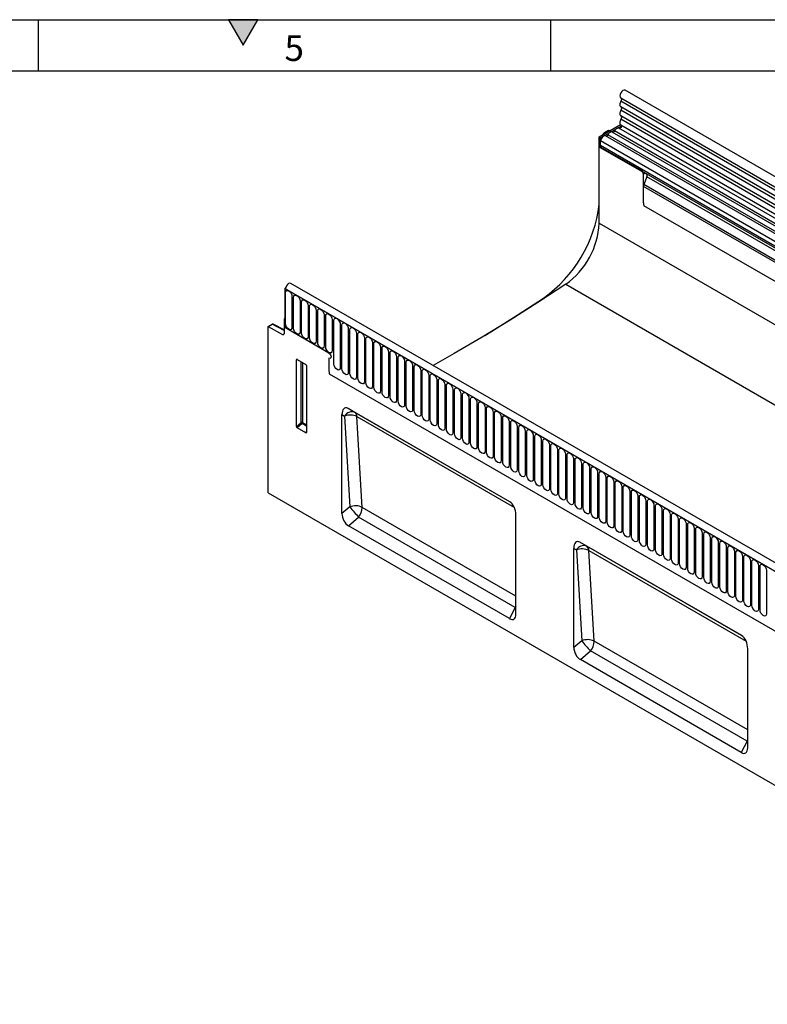
# Model space of a CAD drawing. Units: millimetres. Extents: x 75 to 2081, y 25 to 1460.
# Drawn here: x 1041 to 1406, y 979 to 1460 of the extents above; entities that cross this region are included whole.
import ezdxf

# ---------------------------------------------------------------- set-up
doc = ezdxf.new("R2010")
doc.units = ezdxf.units.MM
doc.header["$LTSCALE"] = 5
doc.layers.get('0').update_dxf_attribs({"color": 1})
doc.layers.add('133712', color=7, linetype='Continuous')
doc.styles.add('SLDTEXTSTYLE0', font='TXT', dxfattribs={"width": 0.605})

# ---------------------------------------------------------------- blocks, each defined once
blk = doc.blocks.new('1081476-M_ISO_view')
for p, q in [((526.71, -7.07), (-178.98, 400.32)), ((-181.11, 396.63), (524.58, -10.75)), ((524.63, -12.41), (-181.06, 394.98)), ((524.63, -15.17), (-181.06, 392.21)), ((524.63, -16.8), (-181.06, 390.59)), ((524.63, -19.57), (-181.06, 387.82)), ((524.63, -21.19), (-181.06, 386.2)), ((-191.63, 377.6), (-181.25, 383.59)), ((-190.92, 377.2), (-180.78, 383.05)), ((-189.01, 379.78), (-187.03, 380.92)), ((-189.01, 379.78), (-188.43, 379.45)), ((-187.03, 380.92), (-186.44, 380.6)), ((12.18, 265.95), (-185.32, 379.96)), ((13.34, 266.49), (-184.15, 380.5)), ((523.2, -25.33), (-182.09, 381.82)), ((-181.05, 383.42), (524.64, -23.97)), ((-191.63, 335.49), (-191.63, 377.6)), ((-191.63, 377.6), (-190.92, 377.2)), ((-190.92, 372.3), (-190.92, 377.2)), ((-190.92, 373.32), (-190.92, 375.59)), ((6.58, 261.58), (-190.92, 375.59)), ((-189.87, 378.62), (-189.51, 379.25)), ((-189.14, 379.04), (-189.51, 379.25)), ((8.94, 264.08), (-188.55, 378.09)), ((10.11, 264.62), (-187.38, 378.63)), ((6.58, 259.31), (-190.92, 373.32)), ((-190.68, 372.43), (-190.92, 372.3)), ((-170.77, 360.66), (-190.92, 372.3)), ((-170.53, 360.8), (-190.68, 372.43)), ((-170.53, 360.8), (-170.77, 360.66)), ((-169.2, 359.94), (-170.06, 359.44)), ((-170.06, 345.39), (-170.06, 359.44)), ((-168.36, 358.17), (-169.87, 354.29)), ((7.09, 258.17), (-169.63, 360.19)), ((-169.2, 359.94), (-168.53, 359.55)), ((8.1, 257.58), (-168.53, 359.55)), ((8.27, 256.2), (-168.36, 358.17)), ((-170.06, 345.39), (-170.06, 353.36)), ((493.91, -29.94), (-170.06, 353.36)), ((493.91, -28.91), (-169.87, 354.29)), ((493.76, -39.13), (-169.91, 344)), ((493.76, -39.13), (-169.91, 344)), ((-191.63, 335.49), (515.48, -72.71)), ((-344.67, 303.85), (-345.07, 303.62)), ((-345.07, 303.62), (-345.07, 284.53)), ((-345.07, 303.62), (-344.71, 303.41)), ((361.33, -104.18), (-345.07, 303.62)), ((-344.71, 303.41), (360.98, -103.97)), ((363.54, -101.27), (-342.15, 306.12)), ((-207.93, 305.73), (499.18, -102.48)), ((-344.68, 286.45), (-344.68, 301.56)), ((-341.53, 299.74), (-341.53, 284.63)), ((-340.76, 284.19), (-340.76, 299.29)), ((-218.82, 298.9), (-218.53, 298.74)), ((-337.6, 297.47), (-337.6, 282.37)), ((-336.84, 281.92), (-336.84, 297.03)), ((-333.68, 295.21), (-333.68, 280.1)), ((-332.91, 279.66), (-332.91, 294.76)), ((-345.07, 289.02), (-345.42, 288.82)), ((-345.42, 288.82), (-345.42, 281.53)), ((-345.42, 288.82), (-345.07, 288.61)), ((-345.07, 288.61), (-345.07, 284.53)), ((-329.75, 292.94), (-329.75, 277.84)), ((-328.99, 277.39), (-328.99, 292.5)), ((-325.83, 290.68), (-325.83, 275.57)), ((-325.06, 275.13), (-325.06, 290.23)), ((-321.91, 288.41), (-321.91, 273.3)), ((-353.2, 284.99), (-351.22, 286.13)), ((-353.2, 203.9), (-353.2, 284.99)), ((-353.2, 284.99), (-346.11, 281.11)), ((-345.42, 283.12), (-351.22, 286.13)), ((-345.42, 283.43), (-350.74, 286.19)), ((-323.5, 272.08), (-345.07, 284.53)), ((-321.14, 266.74), (-321.14, 287.97)), ((-317.98, 286.14), (-317.98, 264.91)), ((-317.21, 264.47), (-317.21, 285.7)), ((-314.06, 283.88), (-314.06, 262.65)), ((-346.11, 281.11), (-345.42, 281.51)), ((-313.29, 262.21), (-313.29, 283.44)), ((-310.13, 281.61), (-310.13, 260.38)), ((-309.36, 259.94), (-309.36, 281.17)), ((-306.21, 279.35), (-306.21, 258.12)), ((-305.44, 257.67), (-305.44, 278.9)), ((-302.28, 277.08), (-302.28, 255.85)), ((-301.52, 255.41), (-301.52, 276.64)), ((-298.36, 274.82), (-298.36, 253.59)), ((-297.59, 253.14), (-297.59, 274.37)), ((-323.5, 269.63), (-323.5, 263.35)), ((-294.43, 272.55), (-294.43, 251.32)), ((-293.67, 250.88), (-293.67, 272.11)), ((-290.51, 270.29), (-290.51, 249.06)), ((-289.74, 248.61), (-289.74, 269.84)), ((-338.91, 268.94), (-339.41, 268.82)), ((-339.41, 236.21), (-339.41, 268.82)), ((-339.06, 269.02), (-334.81, 266.57)), ((-337.05, 238.24), (-337.05, 267.86)), ((-336.41, 267.49), (-336.41, 238.21)), ((-334.46, 265.96), (-334.46, 233.35)), ((-286.59, 268.02), (-286.59, 246.79)), ((-285.82, 246.35), (-285.82, 267.58)), ((-282.66, 265.75), (-282.66, 244.52)), ((-281.89, 244.08), (-281.89, 265.31)), ((-323.35, 261.95), (64.56, 38.02)), ((-323.35, 261.95), (64.56, 38.02)), ((-278.74, 263.49), (-278.74, 242.26)), ((-277.97, 241.82), (-277.97, 263.05)), ((-274.81, 261.22), (-274.81, 239.99)), ((-274.04, 239.55), (-274.04, 260.78)), ((-270.89, 258.96), (-270.89, 237.73)), ((-270.12, 237.28), (-270.12, 258.51)), ((-266.96, 256.69), (-266.96, 235.46)), ((-266.2, 235.02), (-266.2, 256.25)), ((-263.04, 254.43), (-263.04, 233.2)), ((-262.27, 232.75), (-262.27, 253.98)), ((-259.11, 252.16), (-259.11, 230.93)), ((-258.35, 230.49), (-258.35, 251.72)), ((-255.19, 249.9), (-255.19, 228.67)), ((-254.42, 228.22), (-254.42, 249.45)), ((-251.27, 247.63), (-251.27, 226.4)), ((-250.5, 225.96), (-250.5, 247.19)), ((-247.34, 245.36), (-247.34, 224.13)), ((-317.14, 193.72), (-317.14, 242.05)), ((-317.14, 242.05), (-315.88, 241.33)), ((-315.88, 241.33), (-313.28, 197.03)), ((-235.27, 199.51), (-314.15, 245.04)), ((-310.88, 243.16), (-314.15, 245.04)), ((-235.23, 199.48), (-310.88, 243.16)), ((-309.85, 241.08), (-233.04, 196.74)), ((-307.25, 196.78), (-309.85, 241.08)), ((-246.57, 223.69), (-246.57, 244.92)), ((-243.42, 243.1), (-243.42, 221.87)), ((-242.65, 221.43), (-242.65, 242.66)), ((-239.49, 240.83), (-239.49, 219.6)), ((-238.72, 219.16), (-238.72, 240.39)), ((-339.41, 236.21), (-337.05, 238.24)), ((-336.62, 237.72), (-339.08, 235.6)), ((-334.79, 233.13), (-339.08, 235.6)), ((-334.46, 236.48), (-336.62, 237.72)), ((-336.41, 238.21), (-334.46, 237.08)), ((-235.57, 238.57), (-235.57, 217.34)), ((-234.8, 216.89), (-234.8, 238.12)), ((-231.64, 236.3), (-231.64, 215.07)), ((-230.88, 214.63), (-230.88, 235.86)), ((-334.79, 233.13), (-334.46, 233.62)), ((-227.72, 234.04), (-227.72, 212.81)), ((-226.95, 212.36), (-226.95, 233.59)), ((-223.79, 231.77), (-223.79, 210.54)), ((-223.03, 210.1), (-223.03, 231.33)), ((-219.87, 229.51), (-219.87, 208.28)), ((-219.1, 207.83), (-219.1, 229.06)), ((-215.95, 227.24), (-215.95, 206.01)), ((-215.18, 205.57), (-215.18, 226.8)), ((-212.02, 224.98), (-212.02, 203.74)), ((-211.25, 203.3), (-211.25, 224.53)), ((-208.1, 222.71), (-208.1, 201.48)), ((-207.33, 201.04), (-207.33, 222.27)), ((-204.17, 220.44), (-204.17, 199.21)), ((-203.4, 198.77), (-203.4, 220)), ((-200.25, 218.18), (-200.25, 196.95)), ((-199.48, 196.51), (-199.48, 217.74)), ((-196.32, 215.91), (-196.32, 194.68)), ((-195.56, 194.24), (-195.56, 215.47)), ((-192.4, 213.65), (-192.4, 192.42)), ((-191.63, 191.97), (-191.63, 213.2)), ((-188.47, 211.38), (-188.47, 190.15)), ((-187.71, 189.71), (-187.71, 210.94)), ((-184.55, 209.12), (-184.55, 187.89)), ((-183.78, 187.44), (-183.78, 208.67)), ((-180.63, 206.85), (-180.63, 185.62)), ((-353.2, 203.9), (353.2, -203.9)), ((-179.86, 185.18), (-179.86, 206.41)), ((-176.7, 204.59), (-176.7, 183.36)), ((-175.93, 182.91), (-175.93, 204.14)), ((-172.78, 202.32), (-172.78, 181.09)), ((-172.01, 180.65), (-172.01, 201.88)), ((-313.28, 197.03), (-317.14, 193.72)), ((-168.85, 200.05), (-168.85, 178.82)), ((-168.08, 178.38), (-168.08, 199.61)), ((-164.93, 197.79), (-164.93, 176.56)), ((-164.16, 176.12), (-164.16, 197.35)), ((-232.28, 153.5), (-307.25, 196.78)), ((-232.28, 144.73), (-232.28, 193.07)), ((-161, 195.52), (-161, 174.29)), ((-160.24, 173.85), (-160.24, 195.08)), ((-157.08, 193.26), (-157.08, 172.03)), ((-156.31, 171.58), (-156.31, 192.81)), ((-313.95, 187.77), (-309.01, 192.01)), ((-235.47, 142.47), (-313.95, 187.77)), ((-232.62, 147.91), (-309.01, 192.01)), ((-153.15, 190.99), (-153.15, 169.76)), ((-152.39, 169.32), (-152.39, 190.55)), ((-149.23, 188.73), (-149.23, 167.5)), ((-148.46, 167.05), (-148.46, 188.28)), ((-145.31, 186.46), (-145.31, 165.23)), ((-144.54, 164.79), (-144.54, 186.02)), ((-141.38, 184.2), (-141.38, 162.97)), ((-140.61, 162.52), (-140.61, 183.75)), ((-122.14, 134.2), (-201.01, 179.73)), ((-197.74, 177.84), (-201.01, 179.73)), ((-122.09, 134.17), (-197.74, 177.84)), ((-137.46, 181.93), (-137.46, 160.7)), ((-136.69, 160.26), (-136.69, 181.49)), ((-133.53, 179.66), (-133.53, 158.43)), ((-132.76, 157.99), (-132.76, 179.22)), ((-204, 128.4), (-204, 176.74)), ((-204, 176.74), (-202.74, 176.01)), ((-202.74, 176.01), (-200.14, 131.72)), ((-196.71, 175.77), (-119.9, 131.42)), ((-194.11, 131.47), (-196.71, 175.77)), ((-129.61, 177.4), (-129.61, 156.17)), ((-128.84, 155.73), (-128.84, 176.96)), ((-125.68, 175.13), (-125.68, 153.9)), ((-124.92, 153.46), (-124.92, 174.69)), ((-121.76, 172.87), (-121.76, 151.64)), ((-120.99, 151.19), (-120.99, 172.42)), ((-117.83, 170.6), (-117.83, 149.37)), ((-117.07, 148.93), (-117.07, 170.16)), ((-113.91, 168.34), (-113.91, 147.11)), ((-113.14, 146.66), (-113.14, 167.89)), ((-109.99, 166.07), (-109.99, 144.84)), ((-232.62, 147.91), (-235.47, 142.47)), ((-232.28, 148.36), (-232.62, 147.91)), ((-232.28, 147.83), (-232.62, 147.91)), ((-200.14, 131.72), (-204, 128.4)), ((-119.15, 88.19), (-194.11, 131.47)), ((-200.81, 122.46), (-195.88, 126.7)), ((-119.48, 82.6), (-195.88, 126.7)), ((-119.15, 79.42), (-119.15, 127.76)), ((-122.33, 77.15), (-200.81, 122.46)), ((-119.48, 82.6), (-122.33, 77.15)), ((-119.15, 83.05), (-119.48, 82.6)), ((-119.15, 82.52), (-119.48, 82.6))]:
    blk.add_line(p, q)
at = {"flags": 128}
for points in [[(-178.98, 400.32), (-178.99, 400.32), (-179.48, 400.41), (-180.06, 400.2), (-180.64, 399.73), (-181.12, 399.06), (-181.44, 398.3), (-181.55, 397.57), (-181.42, 396.98), (-181.11, 396.63)], [(-181.06, 394.98), (-181.27, 394.56), (-181.42, 394.14), (-181.52, 393.71), (-181.55, 393.32), (-181.52, 392.95), (-181.42, 392.64), (-181.27, 392.39), (-181.06, 392.21)], [(-181.04, 396.59), (-180.95, 396.52), (-180.86, 396.38), (-180.79, 396.19), (-180.77, 395.98), (-180.79, 395.74), (-180.84, 395.49), (-180.93, 395.23), (-181.06, 394.98)], [(-181.06, 390.59), (-181.27, 390.17), (-181.42, 389.74), (-181.52, 389.32), (-181.55, 388.92), (-181.52, 388.56), (-181.42, 388.25), (-181.27, 388), (-181.06, 387.82)], [(-181.06, 392.21), (-180.94, 392.11), (-180.85, 391.96), (-180.79, 391.78), (-180.77, 391.57), (-180.79, 391.33), (-180.85, 391.09), (-180.94, 390.83), (-181.06, 390.59)], [(-181.06, 386.2), (-181.27, 385.76), (-181.43, 385.32), (-181.52, 384.89), (-181.55, 384.48), (-181.51, 384.11), (-181.39, 383.8), (-181.22, 383.56), (-181.05, 383.42)], [(-181.06, 387.82), (-180.94, 387.72), (-180.85, 387.57), (-180.79, 387.39), (-180.77, 387.17), (-180.79, 386.94), (-180.85, 386.69), (-180.94, 386.44), (-181.06, 386.2)], [(-185.32, 379.96), (-185.44, 380.01), (-185.7, 380.05), (-185.99, 380), (-186.3, 379.86), (-186.61, 379.64), (-186.9, 379.36), (-187.16, 379.01), (-187.38, 378.63)], [(-184.15, 380.5), (-184.26, 380.31), (-184.39, 380.14), (-184.53, 380), (-184.68, 379.9), (-184.84, 379.83), (-184.98, 379.8), (-185.06, 379.81)], [(-182.09, 381.82), (-182.2, 381.88), (-182.47, 381.92), (-182.76, 381.87), (-183.07, 381.73), (-183.38, 381.51), (-183.67, 381.22), (-183.93, 380.88), (-184.15, 380.5)], [(-180.93, 383.35), (-180.83, 383.23), (-180.77, 382.94), (-180.83, 382.6), (-180.99, 382.24), (-181.23, 381.94), (-181.5, 381.74), (-181.77, 381.67), (-181.83, 381.68)], [(-188.55, 378.09), (-188.76, 378.17), (-189.15, 378.15), (-189.57, 377.97), (-189.99, 377.64), (-190.37, 377.19), (-190.66, 376.67), (-190.85, 376.12), (-190.92, 375.59)], [(-187.38, 378.63), (-187.49, 378.45), (-187.62, 378.28), (-187.76, 378.14), (-187.92, 378.03), (-188.07, 377.96), (-188.21, 377.94), (-188.29, 377.94)], [(-342.15, 306.12), (-342.62, 306.22), (-343.2, 306.03), (-343.78, 305.56), (-344.27, 304.9), (-344.6, 304.15), (-344.71, 303.41)], [(-207.93, 305.73), (-221.51, 296.81), (-235.11, 288.2), (-248.72, 279.88), (-262.34, 271.87), (-272.65, 266)], [(-344.68, 301.56), (-344.56, 302.19), (-344.22, 302.58), (-343.71, 302.68), (-343.11, 302.47), (-342.5, 301.98), (-341.99, 301.29), (-341.65, 300.5), (-341.53, 299.74)], [(-340.76, 299.29), (-340.64, 299.92), (-340.3, 300.32), (-339.79, 300.42), (-339.18, 300.21), (-338.58, 299.72), (-338.07, 299.03), (-337.72, 298.24), (-337.6, 297.47)], [(-336.84, 297.03), (-336.72, 297.66), (-336.37, 298.05), (-335.86, 298.15), (-335.26, 297.94), (-334.65, 297.45), (-334.14, 296.76), (-333.8, 295.97), (-333.68, 295.21)], [(-247.45, 280.65), (-244.45, 282.49), (-231.63, 290.57), (-218.82, 298.9)], [(-332.91, 294.76), (-332.79, 295.39), (-332.45, 295.79), (-331.94, 295.88), (-331.33, 295.67), (-330.73, 295.19), (-330.22, 294.5), (-329.87, 293.71), (-329.75, 292.94)], [(-328.99, 292.5), (-328.87, 293.13), (-328.52, 293.52), (-328.01, 293.62), (-327.41, 293.41), (-326.8, 292.92), (-326.29, 292.23), (-325.95, 291.44), (-325.83, 290.68)], [(-325.06, 290.23), (-324.94, 290.86), (-324.6, 291.25), (-324.09, 291.35), (-323.48, 291.14), (-322.88, 290.66), (-322.37, 289.97), (-322.03, 289.18), (-321.91, 288.41)], [(-321.14, 287.97), (-321.02, 288.59), (-320.68, 288.99), (-320.16, 289.09), (-319.56, 288.88), (-318.96, 288.39), (-318.44, 287.7), (-318.1, 286.91), (-317.98, 286.14)], [(-341.53, 284.63), (-341.65, 284), (-341.99, 283.61), (-342.5, 283.51), (-343.11, 283.72), (-343.71, 284.21), (-344.22, 284.9), (-344.56, 285.69), (-344.68, 286.45)], [(-337.6, 282.37), (-337.72, 281.74), (-338.07, 281.34), (-338.58, 281.24), (-339.18, 281.45), (-339.79, 281.94), (-340.3, 282.63), (-340.64, 283.42), (-340.76, 284.19)], [(-317.21, 285.7), (-317.09, 286.33), (-316.75, 286.72), (-316.24, 286.82), (-315.63, 286.61), (-315.03, 286.13), (-314.52, 285.43), (-314.18, 284.65), (-314.06, 283.88)], [(-313.29, 283.44), (-313.17, 284.06), (-312.83, 284.46), (-312.31, 284.56), (-311.71, 284.35), (-311.11, 283.86), (-310.59, 283.17), (-310.25, 282.38), (-310.13, 281.61)], [(-333.68, 280.1), (-333.8, 279.47), (-334.14, 279.08), (-334.65, 278.98), (-335.26, 279.19), (-335.86, 279.68), (-336.37, 280.37), (-336.72, 281.16), (-336.84, 281.92)], [(-329.75, 277.84), (-329.87, 277.21), (-330.22, 276.81), (-330.73, 276.71), (-331.33, 276.92), (-331.94, 277.41), (-332.45, 278.1), (-332.79, 278.89), (-332.91, 279.66)], [(-309.36, 281.17), (-309.24, 281.8), (-308.9, 282.19), (-308.39, 282.29), (-307.79, 282.08), (-307.18, 281.59), (-306.67, 280.9), (-306.33, 280.11), (-306.21, 279.35)], [(-305.44, 278.9), (-305.32, 279.53), (-304.98, 279.93), (-304.47, 280.03), (-303.86, 279.82), (-303.26, 279.33), (-302.75, 278.64), (-302.4, 277.85), (-302.28, 277.08)], [(-325.83, 275.57), (-325.95, 274.94), (-326.29, 274.55), (-326.8, 274.45), (-327.41, 274.66), (-328.01, 275.15), (-328.52, 275.84), (-328.87, 276.62), (-328.99, 277.39)], [(-321.91, 273.3), (-322.03, 272.68), (-322.37, 272.28), (-322.88, 272.18), (-323.48, 272.39), (-324.09, 272.88), (-324.6, 273.57), (-324.94, 274.36), (-325.06, 275.13)], [(-301.52, 276.64), (-301.4, 277.27), (-301.05, 277.66), (-300.54, 277.76), (-299.94, 277.55), (-299.33, 277.06), (-298.82, 276.37), (-298.48, 275.58), (-298.36, 274.82)], [(-297.59, 274.37), (-297.47, 275), (-297.13, 275.4), (-296.62, 275.49), (-296.01, 275.28), (-295.41, 274.8), (-294.9, 274.11), (-294.55, 273.32), (-294.43, 272.55)], [(-323.5, 272.08), (-323.1, 271.75), (-322.75, 271.29), (-322.52, 270.76), (-322.44, 270.24), (-322.52, 269.82), (-322.75, 269.56), (-323.1, 269.49), (-323.5, 269.63)], [(-323.5, 272.08), (-323.1, 271.75), (-322.75, 271.29), (-322.52, 270.76), (-322.44, 270.24), (-322.52, 269.82), (-322.75, 269.56), (-323.1, 269.49), (-323.5, 269.63)], [(-323.5, 272.08), (-323.1, 271.75), (-322.75, 271.29), (-322.52, 270.76), (-322.44, 270.24), (-322.52, 269.82), (-322.75, 269.56), (-323.1, 269.49), (-323.5, 269.63)], [(-293.67, 272.11), (-293.55, 272.74), (-293.2, 273.13), (-292.69, 273.23), (-292.09, 273.02), (-291.48, 272.53), (-290.97, 271.84), (-290.63, 271.05), (-290.51, 270.29)], [(-289.74, 269.84), (-289.62, 270.47), (-289.28, 270.86), (-288.77, 270.96), (-288.16, 270.75), (-287.56, 270.27), (-287.05, 269.58), (-286.71, 268.79), (-286.59, 268.02)], [(-317.98, 264.91), (-318.1, 264.29), (-318.44, 263.89), (-318.96, 263.79), (-319.56, 264), (-320.16, 264.49), (-320.68, 265.18), (-321.02, 265.97), (-321.14, 266.74)], [(-314.06, 262.65), (-314.18, 262.02), (-314.52, 261.63), (-315.03, 261.53), (-315.63, 261.74), (-316.24, 262.22), (-316.75, 262.92), (-317.09, 263.7), (-317.21, 264.47)], [(-285.82, 267.58), (-285.7, 268.21), (-285.36, 268.6), (-284.84, 268.7), (-284.24, 268.49), (-283.64, 268), (-283.12, 267.31), (-282.78, 266.52), (-282.66, 265.75)], [(-281.89, 265.31), (-281.77, 265.94), (-281.43, 266.33), (-280.92, 266.43), (-280.31, 266.22), (-279.71, 265.74), (-279.2, 265.04), (-278.86, 264.26), (-278.74, 263.49)], [(-310.13, 260.38), (-310.25, 259.76), (-310.59, 259.36), (-311.11, 259.26), (-311.71, 259.47), (-312.31, 259.96), (-312.83, 260.65), (-313.17, 261.44), (-313.29, 262.21)], [(-306.21, 258.12), (-306.33, 257.49), (-306.67, 257.1), (-307.18, 257), (-307.79, 257.21), (-308.39, 257.69), (-308.9, 258.38), (-309.24, 259.17), (-309.36, 259.94)], [(-277.97, 263.05), (-277.85, 263.67), (-277.51, 264.07), (-276.99, 264.17), (-276.39, 263.96), (-275.79, 263.47), (-275.27, 262.78), (-274.93, 261.99), (-274.81, 261.22)], [(-274.04, 260.78), (-273.92, 261.41), (-273.58, 261.8), (-273.07, 261.9), (-272.47, 261.69), (-271.86, 261.2), (-271.35, 260.51), (-271.01, 259.72), (-270.89, 258.96)], [(-270.12, 258.51), (-270, 259.14), (-269.66, 259.54), (-269.15, 259.64), (-268.54, 259.43), (-267.94, 258.94), (-267.43, 258.25), (-267.08, 257.46), (-266.96, 256.69)], [(-302.28, 255.85), (-302.4, 255.22), (-302.75, 254.83), (-303.26, 254.73), (-303.86, 254.94), (-304.47, 255.43), (-304.98, 256.12), (-305.32, 256.91), (-305.44, 257.67)], [(-298.36, 253.59), (-298.48, 252.96), (-298.82, 252.56), (-299.33, 252.47), (-299.94, 252.68), (-300.54, 253.16), (-301.05, 253.85), (-301.4, 254.64), (-301.52, 255.41)], [(-266.2, 256.25), (-266.08, 256.88), (-265.73, 257.27), (-265.22, 257.37), (-264.62, 257.16), (-264.01, 256.67), (-263.5, 255.98), (-263.16, 255.19), (-263.04, 254.43)], [(-262.27, 253.98), (-262.15, 254.61), (-261.81, 255.01), (-261.3, 255.11), (-260.69, 254.9), (-260.09, 254.41), (-259.58, 253.72), (-259.23, 252.93), (-259.11, 252.16)], [(-294.43, 251.32), (-294.55, 250.69), (-294.9, 250.3), (-295.41, 250.2), (-296.01, 250.41), (-296.62, 250.9), (-297.13, 251.59), (-297.47, 252.38), (-297.59, 253.14)], [(-290.51, 249.06), (-290.63, 248.43), (-290.97, 248.03), (-291.48, 247.93), (-292.09, 248.14), (-292.69, 248.63), (-293.2, 249.32), (-293.55, 250.11), (-293.67, 250.88)], [(-258.35, 251.72), (-258.23, 252.35), (-257.88, 252.74), (-257.37, 252.84), (-256.77, 252.63), (-256.16, 252.14), (-255.65, 251.45), (-255.31, 250.66), (-255.19, 249.9)], [(-254.42, 249.45), (-254.3, 250.08), (-253.96, 250.47), (-253.45, 250.57), (-252.84, 250.36), (-252.24, 249.88), (-251.73, 249.19), (-251.39, 248.4), (-251.27, 247.63)], [(-286.59, 246.79), (-286.71, 246.16), (-287.05, 245.77), (-287.56, 245.67), (-288.16, 245.88), (-288.77, 246.37), (-289.28, 247.06), (-289.62, 247.85), (-289.74, 248.61)], [(-282.66, 244.52), (-282.78, 243.9), (-283.12, 243.5), (-283.64, 243.4), (-284.24, 243.61), (-284.84, 244.1), (-285.36, 244.79), (-285.7, 245.58), (-285.82, 246.35)], [(-250.5, 247.19), (-250.38, 247.82), (-250.04, 248.21), (-249.52, 248.31), (-248.92, 248.1), (-248.32, 247.61), (-247.8, 246.92), (-247.46, 246.13), (-247.34, 245.36)], [(-246.57, 244.92), (-246.45, 245.55), (-246.11, 245.94), (-245.6, 246.04), (-244.99, 245.83), (-244.39, 245.35), (-243.88, 244.65), (-243.54, 243.87), (-243.42, 243.1)], [(-278.74, 242.26), (-278.86, 241.63), (-279.2, 241.24), (-279.71, 241.14), (-280.31, 241.35), (-280.92, 241.84), (-281.43, 242.53), (-281.77, 243.31), (-281.89, 244.08)], [(-274.81, 239.99), (-274.93, 239.37), (-275.27, 238.97), (-275.79, 238.87), (-276.39, 239.08), (-276.99, 239.57), (-277.51, 240.26), (-277.85, 241.05), (-277.97, 241.82)], [(-242.65, 242.66), (-242.53, 243.28), (-242.19, 243.68), (-241.67, 243.78), (-241.07, 243.57), (-240.47, 243.08), (-239.95, 242.39), (-239.61, 241.6), (-239.49, 240.83)], [(-238.72, 240.39), (-238.6, 241.02), (-238.26, 241.41), (-237.75, 241.51), (-237.15, 241.3), (-236.54, 240.81), (-236.03, 240.12), (-235.69, 239.34), (-235.57, 238.57)], [(-270.89, 237.73), (-271.01, 237.1), (-271.35, 236.71), (-271.86, 236.61), (-272.47, 236.82), (-273.07, 237.3), (-273.58, 237.99), (-273.92, 238.78), (-274.04, 239.55)], [(-266.96, 235.46), (-267.08, 234.83), (-267.43, 234.44), (-267.94, 234.34), (-268.54, 234.55), (-269.15, 235.04), (-269.66, 235.73), (-270, 236.52), (-270.12, 237.28)], [(-234.8, 238.12), (-234.68, 238.75), (-234.34, 239.15), (-233.83, 239.25), (-233.22, 239.04), (-232.62, 238.55), (-232.11, 237.86), (-231.76, 237.07), (-231.64, 236.3)], [(-230.88, 235.86), (-230.76, 236.49), (-230.41, 236.88), (-229.9, 236.98), (-229.3, 236.77), (-228.69, 236.28), (-228.18, 235.59), (-227.84, 234.8), (-227.72, 234.04)], [(-263.04, 233.2), (-263.16, 232.57), (-263.5, 232.18), (-264.01, 232.08), (-264.62, 232.29), (-265.22, 232.77), (-265.73, 233.46), (-266.08, 234.25), (-266.2, 235.02)], [(-259.11, 230.93), (-259.23, 230.3), (-259.58, 229.91), (-260.09, 229.81), (-260.69, 230.02), (-261.3, 230.51), (-261.81, 231.2), (-262.15, 231.99), (-262.27, 232.75)], [(-226.95, 233.59), (-226.83, 234.22), (-226.49, 234.62), (-225.98, 234.72), (-225.37, 234.51), (-224.77, 234.02), (-224.26, 233.33), (-223.91, 232.54), (-223.79, 231.77)], [(-223.03, 231.33), (-222.91, 231.96), (-222.56, 232.35), (-222.05, 232.45), (-221.45, 232.24), (-220.84, 231.75), (-220.33, 231.06), (-219.99, 230.27), (-219.87, 229.51)], [(-255.19, 228.67), (-255.31, 228.04), (-255.65, 227.64), (-256.16, 227.54), (-256.77, 227.75), (-257.37, 228.24), (-257.88, 228.93), (-258.23, 229.72), (-258.35, 230.49)], [(-251.27, 226.4), (-251.39, 225.77), (-251.73, 225.38), (-252.24, 225.28), (-252.84, 225.49), (-253.45, 225.98), (-253.96, 226.67), (-254.3, 227.46), (-254.42, 228.22)], [(-247.34, 224.13), (-247.46, 223.51), (-247.8, 223.11), (-248.32, 223.01), (-248.92, 223.22), (-249.52, 223.71), (-250.04, 224.4), (-250.38, 225.19), (-250.5, 225.96)], [(-219.1, 229.06), (-218.98, 229.69), (-218.64, 230.08), (-218.13, 230.18), (-217.52, 229.97), (-216.92, 229.49), (-216.41, 228.8), (-216.07, 228.01), (-215.95, 227.24)], [(-215.18, 226.8), (-215.06, 227.43), (-214.72, 227.82), (-214.2, 227.92), (-213.6, 227.71), (-213, 227.22), (-212.48, 226.53), (-212.14, 225.74), (-212.02, 224.98)], [(-243.42, 221.87), (-243.54, 221.24), (-243.88, 220.85), (-244.39, 220.75), (-244.99, 220.96), (-245.6, 221.45), (-246.11, 222.14), (-246.45, 222.92), (-246.57, 223.69)], [(-239.49, 219.6), (-239.61, 218.98), (-239.95, 218.58), (-240.47, 218.48), (-241.07, 218.69), (-241.67, 219.18), (-242.19, 219.87), (-242.53, 220.66), (-242.65, 221.43)], [(-211.25, 224.53), (-211.13, 225.16), (-210.79, 225.55), (-210.28, 225.65), (-209.67, 225.44), (-209.07, 224.96), (-208.56, 224.27), (-208.22, 223.48), (-208.1, 222.71)], [(-207.33, 222.27), (-207.21, 222.89), (-206.87, 223.29), (-206.35, 223.39), (-205.75, 223.18), (-205.15, 222.69), (-204.63, 222), (-204.29, 221.21), (-204.17, 220.44)], [(-203.4, 220), (-203.28, 220.63), (-202.94, 221.02), (-202.43, 221.12), (-201.83, 220.91), (-201.22, 220.42), (-200.71, 219.73), (-200.37, 218.95), (-200.25, 218.18)], [(-235.57, 217.34), (-235.69, 216.71), (-236.03, 216.32), (-236.54, 216.22), (-237.15, 216.43), (-237.75, 216.91), (-238.26, 217.6), (-238.6, 218.39), (-238.72, 219.16)], [(-231.64, 215.07), (-231.76, 214.44), (-232.11, 214.05), (-232.62, 213.95), (-233.22, 214.16), (-233.83, 214.65), (-234.34, 215.34), (-234.68, 216.13), (-234.8, 216.89)], [(-199.48, 217.74), (-199.36, 218.36), (-199.02, 218.76), (-198.51, 218.86), (-197.9, 218.65), (-197.3, 218.16), (-196.79, 217.47), (-196.44, 216.68), (-196.32, 215.91)], [(-195.56, 215.47), (-195.44, 216.1), (-195.09, 216.49), (-194.58, 216.59), (-193.98, 216.38), (-193.37, 215.89), (-192.86, 215.2), (-192.52, 214.41), (-192.4, 213.65)], [(-227.72, 212.81), (-227.84, 212.18), (-228.18, 211.79), (-228.69, 211.69), (-229.3, 211.9), (-229.9, 212.38), (-230.41, 213.07), (-230.76, 213.86), (-230.88, 214.63)], [(-223.79, 210.54), (-223.91, 209.91), (-224.26, 209.52), (-224.77, 209.42), (-225.37, 209.63), (-225.98, 210.12), (-226.49, 210.81), (-226.83, 211.6), (-226.95, 212.36)], [(-191.63, 213.2), (-191.51, 213.83), (-191.17, 214.23), (-190.66, 214.33), (-190.05, 214.12), (-189.45, 213.63), (-188.94, 212.94), (-188.59, 212.15), (-188.47, 211.38)], [(-187.71, 210.94), (-187.59, 211.57), (-187.24, 211.96), (-186.73, 212.06), (-186.13, 211.85), (-185.52, 211.36), (-185.01, 210.67), (-184.67, 209.88), (-184.55, 209.12)], [(-219.87, 208.28), (-219.99, 207.65), (-220.33, 207.25), (-220.84, 207.15), (-221.45, 207.36), (-222.05, 207.85), (-222.56, 208.54), (-222.91, 209.33), (-223.03, 210.1)], [(-215.95, 206.01), (-216.07, 205.38), (-216.41, 204.99), (-216.92, 204.89), (-217.52, 205.1), (-218.13, 205.59), (-218.64, 206.28), (-218.98, 207.07), (-219.1, 207.83)], [(-183.78, 208.67), (-183.66, 209.3), (-183.32, 209.69), (-182.81, 209.79), (-182.2, 209.58), (-181.6, 209.1), (-181.09, 208.41), (-180.75, 207.62), (-180.63, 206.85)], [(-179.86, 206.41), (-179.74, 207.04), (-179.4, 207.43), (-178.88, 207.53), (-178.28, 207.32), (-177.68, 206.83), (-177.16, 206.14), (-176.82, 205.35), (-176.7, 204.59)], [(-212.02, 203.74), (-212.14, 203.12), (-212.48, 202.72), (-213, 202.62), (-213.6, 202.83), (-214.2, 203.32), (-214.72, 204.01), (-215.06, 204.8), (-215.18, 205.57)], [(-208.1, 201.48), (-208.22, 200.85), (-208.56, 200.46), (-209.07, 200.36), (-209.67, 200.57), (-210.28, 201.06), (-210.79, 201.75), (-211.13, 202.53), (-211.25, 203.3)], [(-175.93, 204.14), (-175.81, 204.77), (-175.47, 205.16), (-174.96, 205.26), (-174.35, 205.05), (-173.75, 204.57), (-173.24, 203.88), (-172.9, 203.09), (-172.78, 202.32)], [(-172.01, 201.88), (-171.89, 202.5), (-171.55, 202.9), (-171.03, 203), (-170.43, 202.79), (-169.83, 202.3), (-169.31, 201.61), (-168.97, 200.82), (-168.85, 200.05)], [(-204.17, 199.21), (-204.29, 198.59), (-204.63, 198.19), (-205.15, 198.09), (-205.75, 198.3), (-206.35, 198.79), (-206.87, 199.48), (-207.21, 200.27), (-207.33, 201.04)], [(-200.25, 196.95), (-200.37, 196.32), (-200.71, 195.93), (-201.22, 195.83), (-201.83, 196.04), (-202.43, 196.52), (-202.94, 197.22), (-203.28, 198), (-203.4, 198.77)], [(-168.08, 199.61), (-167.96, 200.24), (-167.62, 200.63), (-167.11, 200.73), (-166.51, 200.52), (-165.9, 200.03), (-165.39, 199.34), (-165.05, 198.56), (-164.93, 197.79)], [(-164.16, 197.35), (-164.04, 197.97), (-163.7, 198.37), (-163.19, 198.47), (-162.58, 198.26), (-161.98, 197.77), (-161.47, 197.08), (-161.12, 196.29), (-161, 195.52)], [(-196.32, 194.68), (-196.44, 194.05), (-196.79, 193.66), (-197.3, 193.56), (-197.9, 193.77), (-198.51, 194.26), (-199.02, 194.95), (-199.36, 195.74), (-199.48, 196.51)], [(-192.4, 192.42), (-192.52, 191.79), (-192.86, 191.4), (-193.37, 191.3), (-193.98, 191.51), (-194.58, 191.99), (-195.09, 192.68), (-195.44, 193.47), (-195.56, 194.24)], [(-160.24, 195.08), (-160.12, 195.71), (-159.77, 196.1), (-159.26, 196.2), (-158.66, 195.99), (-158.05, 195.5), (-157.54, 194.81), (-157.2, 194.02), (-157.08, 193.26)], [(-156.31, 192.81), (-156.19, 193.44), (-155.85, 193.84), (-155.34, 193.94), (-154.73, 193.73), (-154.13, 193.24), (-153.62, 192.55), (-153.27, 191.76), (-153.15, 190.99)], [(-188.47, 190.15), (-188.59, 189.52), (-188.94, 189.13), (-189.45, 189.03), (-190.05, 189.24), (-190.66, 189.73), (-191.17, 190.42), (-191.51, 191.21), (-191.63, 191.97)], [(-184.55, 187.89), (-184.67, 187.26), (-185.01, 186.86), (-185.52, 186.76), (-186.13, 186.97), (-186.73, 187.46), (-187.24, 188.15), (-187.59, 188.94), (-187.71, 189.71)], [(-180.63, 185.62), (-180.75, 184.99), (-181.09, 184.6), (-181.6, 184.5), (-182.2, 184.71), (-182.81, 185.2), (-183.32, 185.89), (-183.66, 186.68), (-183.78, 187.44)], [(-152.39, 190.55), (-152.27, 191.18), (-151.92, 191.57), (-151.41, 191.67), (-150.81, 191.46), (-150.2, 190.97), (-149.69, 190.28), (-149.35, 189.49), (-149.23, 188.73)], [(-148.46, 188.28), (-148.34, 188.91), (-148, 189.31), (-147.49, 189.4), (-146.88, 189.19), (-146.28, 188.71), (-145.77, 188.02), (-145.43, 187.23), (-145.31, 186.46)], [(-176.7, 183.36), (-176.82, 182.73), (-177.16, 182.33), (-177.68, 182.23), (-178.28, 182.44), (-178.88, 182.93), (-179.4, 183.62), (-179.74, 184.41), (-179.86, 185.18)], [(-172.78, 181.09), (-172.9, 180.46), (-173.24, 180.07), (-173.75, 179.97), (-174.35, 180.18), (-174.96, 180.67), (-175.47, 181.36), (-175.81, 182.15), (-175.93, 182.91)], [(-144.54, 186.02), (-144.42, 186.65), (-144.08, 187.04), (-143.56, 187.14), (-142.96, 186.93), (-142.36, 186.44), (-141.84, 185.75), (-141.5, 184.96), (-141.38, 184.2)], [(-140.61, 183.75), (-140.49, 184.38), (-140.15, 184.77), (-139.64, 184.87), (-139.03, 184.66), (-138.43, 184.18), (-137.92, 183.49), (-137.58, 182.7), (-137.46, 181.93)], [(-136.69, 181.49), (-136.57, 182.11), (-136.23, 182.51), (-135.71, 182.61), (-135.11, 182.4), (-134.51, 181.91), (-133.99, 181.22), (-133.65, 180.43), (-133.53, 179.66)], [(-168.85, 178.82), (-168.97, 178.2), (-169.31, 177.8), (-169.83, 177.7), (-170.43, 177.91), (-171.03, 178.4), (-171.55, 179.09), (-171.89, 179.88), (-172.01, 180.65)], [(-164.93, 176.56), (-165.05, 175.93), (-165.39, 175.54), (-165.9, 175.44), (-166.51, 175.65), (-167.11, 176.13), (-167.62, 176.83), (-167.96, 177.61), (-168.08, 178.38)], [(-132.76, 179.22), (-132.64, 179.85), (-132.3, 180.24), (-131.79, 180.34), (-131.19, 180.13), (-130.58, 179.65), (-130.07, 178.95), (-129.73, 178.17), (-129.61, 177.4)], [(-128.84, 176.96), (-128.72, 177.58), (-128.38, 177.98), (-127.87, 178.08), (-127.26, 177.87), (-126.66, 177.38), (-126.15, 176.69), (-125.8, 175.9), (-125.68, 175.13)], [(-161, 174.29), (-161.12, 173.66), (-161.47, 173.27), (-161.98, 173.17), (-162.58, 173.38), (-163.19, 173.87), (-163.7, 174.56), (-164.04, 175.35), (-164.16, 176.12)], [(-157.08, 172.03), (-157.2, 171.4), (-157.54, 171.01), (-158.05, 170.91), (-158.66, 171.12), (-159.26, 171.6), (-159.77, 172.29), (-160.12, 173.08), (-160.24, 173.85)], [(-124.92, 174.69), (-124.8, 175.32), (-124.45, 175.71), (-123.94, 175.81), (-123.34, 175.6), (-122.73, 175.11), (-122.22, 174.42), (-121.88, 173.63), (-121.76, 172.87)], [(-120.99, 172.42), (-120.87, 173.05), (-120.53, 173.45), (-120.02, 173.55), (-119.41, 173.34), (-118.81, 172.85), (-118.3, 172.16), (-117.95, 171.37), (-117.83, 170.6)], [(-153.15, 169.76), (-153.27, 169.13), (-153.62, 168.74), (-154.13, 168.64), (-154.73, 168.85), (-155.34, 169.34), (-155.85, 170.03), (-156.19, 170.82), (-156.31, 171.58)], [(-149.23, 167.5), (-149.35, 166.87), (-149.69, 166.47), (-150.2, 166.38), (-150.81, 166.59), (-151.41, 167.07), (-151.92, 167.76), (-152.27, 168.55), (-152.39, 169.32)], [(-117.07, 170.16), (-116.95, 170.79), (-116.6, 171.18), (-116.09, 171.28), (-115.49, 171.07), (-114.88, 170.58), (-114.37, 169.89), (-114.03, 169.1), (-113.91, 168.34)], [(-113.14, 167.89), (-113.02, 168.52), (-112.68, 168.92), (-112.17, 169.01), (-111.56, 168.8), (-110.96, 168.32), (-110.45, 167.63), (-110.11, 166.84), (-109.99, 166.07)], [(-145.31, 165.23), (-145.43, 164.6), (-145.77, 164.21), (-146.28, 164.11), (-146.88, 164.32), (-147.49, 164.81), (-148, 165.5), (-148.34, 166.29), (-148.46, 167.05)], [(-141.38, 162.97), (-141.5, 162.34), (-141.84, 161.94), (-142.36, 161.84), (-142.96, 162.05), (-143.56, 162.54), (-144.08, 163.23), (-144.42, 164.02), (-144.54, 164.79)], [(-137.46, 160.7), (-137.58, 160.07), (-137.92, 159.68), (-138.43, 159.58), (-139.03, 159.79), (-139.64, 160.28), (-140.15, 160.97), (-140.49, 161.76), (-140.61, 162.52)], [(-133.53, 158.43), (-133.65, 157.81), (-133.99, 157.41), (-134.51, 157.31), (-135.11, 157.52), (-135.71, 158.01), (-136.23, 158.7), (-136.57, 159.49), (-136.69, 160.26)], [(-129.61, 156.17), (-129.73, 155.54), (-130.07, 155.15), (-130.58, 155.05), (-131.19, 155.26), (-131.79, 155.74), (-132.3, 156.44), (-132.64, 157.22), (-132.76, 157.99)], [(-125.68, 153.9), (-125.8, 153.28), (-126.15, 152.88), (-126.66, 152.78), (-127.26, 152.99), (-127.87, 153.48), (-128.38, 154.17), (-128.72, 154.96), (-128.84, 155.73)], [(-121.76, 151.64), (-121.88, 151.01), (-122.22, 150.62), (-122.73, 150.52), (-123.34, 150.73), (-123.94, 151.21), (-124.45, 151.9), (-124.8, 152.69), (-124.92, 153.46)], [(-117.83, 149.37), (-117.95, 148.74), (-118.3, 148.35), (-118.81, 148.25), (-119.41, 148.46), (-120.02, 148.95), (-120.53, 149.64), (-120.87, 150.43), (-120.99, 151.19)], [(-113.91, 147.11), (-114.03, 146.48), (-114.37, 146.08), (-114.88, 145.99), (-115.49, 146.2), (-116.09, 146.68), (-116.6, 147.37), (-116.95, 148.16), (-117.07, 148.93)], [(-109.99, 144.84), (-110.11, 144.21), (-110.45, 143.82), (-110.96, 143.72), (-111.56, 143.93), (-112.17, 144.42), (-112.68, 145.11), (-113.02, 145.9), (-113.14, 146.66)]]:
    blk.add_lwpolyline(points, dxfattribs=at)
for centre, radius, start, end in [((-189.39, 373.26), 1.53, 177.6168, 212.5907), ((-171.59, 359.37), 1.54, 2.6055, 57.3945), ((-169.32, 358.75), 1.12, 328.7012, 45.2148), ((-167.46, 353.31), 2.6, 157.9788, 178.8918), ((-256.96, 352.54), 65.81, 305.4142, 353.1017), ((-163.25, 345.44), 6.81, 180.3663, 192.2177), ((-230.39, 337.37), 38.81, 305.3638, 357.2153), ((-345.85, 281.46), 0.434, 233.0502, 9.5582), ((-316.69, 263.39), 6.81, 180.3663, 192.2177), ((-312.3, 239.29), 4.12, 69.8689, 150.3444), ((-313.15, 234.32), 7.52, 63.9755, 111.3179), ((-312.26, 241.18), 2.41, 357.6511, 55.1067), ((-336.77, 237.51), 0.782, 62.9112, 111.3061), ((-335.11, 239.43), 2.28, 211.4131, 228.5485), ((-337.19, 238.25), 0.776, 317.3803, 357.2082), ((-310.55, 190.03), 7.52, 63.9755, 111.3179), ((-268.3, 230.99), 56.36, 217.0492, 223.7471), ((-314.78, 196.85), 7.53, 319.9717, 359.4386), ((-199.16, 173.98), 4.12, 69.8689, 150.3444), ((-199.12, 175.87), 2.41, 357.6511, 55.1067), ((-200.01, 169.01), 7.52, 63.9755, 111.3179), ((-197.41, 124.71), 7.52, 63.9755, 111.3179), ((-155.16, 165.67), 56.36, 217.0492, 223.7471), ((-201.64, 131.54), 7.53, 319.9717, 359.4386)]:
    blk.add_arc(centre, radius, start, end)
for centre, major_axis, ratio, start_param, end_param in [((-189.01, 378.96), (0.5, 0.866), 0.577777, 0.785659, 1.570372), ((-169.9, 360.34), (1, -0.577), 0.00007, 0.785439, 1.296482), ((-351.22, 285.31), (0.5, 0.867), 0.576986, 6.282762, 7.06816), ((-339.05, 268.6), (-0.258, 0.446), 0.560226, 5.512943, 7.053581), ((-334.82, 266.16), (-0.25, 0.433), 0.595062, 3.942156, 5.482794), ((-313.48, 238.88), (-2.26, 6.42), 0.448238, 5.801443, 7.188189), ((-339.05, 236.03), (-0.218, 0.463), 0.616456, 0.91829, 2.415633), ((-334.82, 233.59), (-0.245, 0.492), 0.533247, 2.464789, 3.962133), ((-235.94, 194.12), (-1.07, 5.74), 0.610007, 4.414741, 5.801487), ((-313.48, 192.21), (-2, 4.74), 0.647317, 0.993053, 2.434076), ((-200.34, 173.57), (-2.26, 6.42), 0.448238, 5.801443, 7.188189), ((-235.94, 147.45), (-2.53, 5.26), 0.502174, 2.506376, 3.947399), ((-122.81, 128.81), (-1.07, 5.74), 0.610007, 4.414741, 5.801487), ((-200.34, 126.9), (-2, 4.74), 0.647317, 0.993053, 2.434076), ((-122.81, 82.14), (-2.53, 5.26), 0.502174, 2.506376, 3.947399)]:
    blk.add_ellipse(centre, major_axis=major_axis, ratio=ratio, start_param=start_param, end_param=end_param)
blk.add_open_spline([(-170.53, 360.8), (-170.45, 360.76), (-170.31, 360.66), (-170.06, 360.48), (-169.84, 360.31), (-169.7, 360.23), (-169.63, 360.19)], degree=3, knots=[0, 0, 0, 0, 0.255572, 0.510979, 0.770571, 1, 1, 1, 1])

msp = doc.modelspace()

# ---------------------------------------------------------------- hatches: boundary and pattern name
msp.add_hatch(color=256).paths.add_polyline_path([(1157.217, 1460), (1142.783, 1460), (1150, 1447.5)], flags=0)

# ---------------------------------------------------------------- linework, layer by layer
for p, q in [((75, 1460), (2075, 1460)), ((1050, 1460), (1050, 1435)), ((1142.783, 1460), (1150, 1447.5)), ((1157.217, 1460), (1142.783, 1460)), ((1150, 1447.5), (1157.217, 1460)), ((1300, 1460), (1300, 1435)), ((100, 1435), (2050, 1435))]:
    msp.add_line(p, q)

# ---------------------------------------------------------------- block references
at = {"layer": '133712'}
msp.add_blockref('1081476-M_ISO_view', (1515.373, 1025.206), dxfattribs=at)

# ---------------------------------------------------------------- texts
at = {"insert": (1174.913, 1452.363), "char_height": 12.5, "attachment_point": 2, "style": 'SLDTEXTSTYLE0'}
msp.add_mtext('5', dxfattribs=at)

doc.saveas('drawing.dxf')
